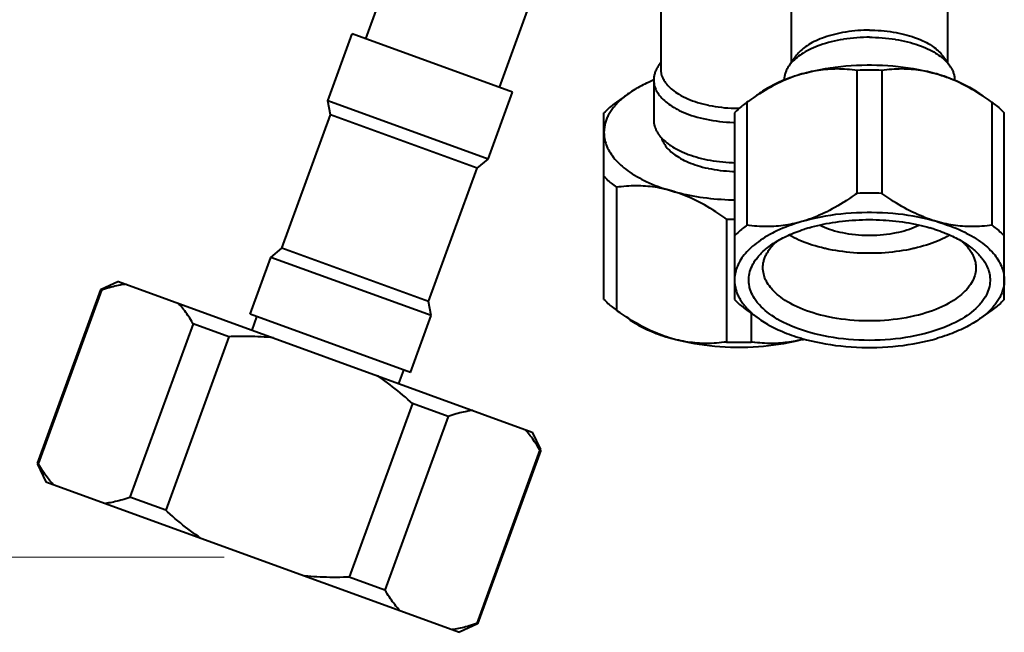
# Model space of a CAD drawing. Units: millimetres. Extents: x 6 to 410, y 10 to 287.
# Drawn here: x 285 to 313, y 59 to 76 of the extents above; entities that cross this region are included whole.
import ezdxf

# ---------------------------------------------------------------- set-up
doc = ezdxf.new("R2010")
doc.units = ezdxf.units.MM
doc.header["$MEASUREMENT"] = 0
doc.layers.add('Livello 1', color=7, linetype='Continuous')

msp = doc.modelspace()

# ---------------------------------------------------------------- linework, layer by layer
at = {"layer": 'Livello 1', "color": 7, "lineweight": 40}
for points in [[(297.862, 84.43), (294.542, 75.31)], [(301.62, 83.062), (298.301, 73.942)], [(302.857, 77.383), (302.857, 74.454)], [(306.533, 77.571), (306.533, 74.642)], [(310.933, 77.571), (310.933, 74.642)], [(293.482, 73.567), (294.166, 75.447)], [(298.677, 73.805), (294.166, 75.447)], [(308.734, 75.554), (308.666, 75.553), (308.578, 75.551), (308.491, 75.547), (308.405, 75.541), (308.319, 75.534), (308.234, 75.525), (308.15, 75.514), (308.067, 75.502), (308.061, 75.501), (307.98, 75.487), (307.901, 75.472), (307.824, 75.455), (307.748, 75.437), (307.674, 75.418), (307.602, 75.397), (307.532, 75.375), (307.463, 75.352), (307.411, 75.333), (307.348, 75.308), (307.289, 75.283), (307.232, 75.258), (307.177, 75.231), (307.124, 75.204), (307.074, 75.176), (307.025, 75.147), (306.979, 75.117), (306.947, 75.096), (306.905, 75.066), (306.867, 75.036), (306.83, 75.005), (306.796, 74.975), (306.765, 74.945), (306.735, 74.914), (306.708, 74.883), (306.683, 74.852), (306.659, 74.82)], [(308.734, 75.554), (308.801, 75.553), (308.889, 75.551), (308.976, 75.547), (309.062, 75.541), (309.148, 75.534), (309.233, 75.525), (309.317, 75.514), (309.4, 75.502), (309.406, 75.501), (309.487, 75.487), (309.566, 75.472), (309.643, 75.455), (309.719, 75.437), (309.793, 75.418), (309.865, 75.397), (309.935, 75.375), (310.004, 75.352), (310.056, 75.333), (310.119, 75.308), (310.178, 75.283), (310.235, 75.258), (310.29, 75.231), (310.343, 75.204), (310.393, 75.176), (310.441, 75.147), (310.488, 75.117), (310.52, 75.096), (310.562, 75.066), (310.6, 75.036), (310.637, 75.005), (310.671, 74.975), (310.702, 74.945), (310.732, 74.914), (310.759, 74.883), (310.784, 74.852), (310.808, 74.82)], [(308.734, 75.354), (308.66, 75.353), (308.564, 75.351), (308.469, 75.346), (308.375, 75.34), (308.281, 75.332), (308.189, 75.322), (308.097, 75.311), (308.007, 75.297), (308, 75.296), (307.912, 75.281), (307.825, 75.264), (307.741, 75.246), (307.659, 75.227), (307.578, 75.205), (307.5, 75.183), (307.423, 75.159), (307.348, 75.133), (307.291, 75.113), (307.223, 75.086), (307.157, 75.059), (307.095, 75.031), (307.035, 75.002), (306.978, 74.972), (306.923, 74.942), (306.87, 74.91), (306.819, 74.877), (306.784, 74.854), (306.739, 74.821), (306.697, 74.788), (306.657, 74.755), (306.62, 74.722), (306.586, 74.689), (306.553, 74.656), (306.524, 74.622), (306.496, 74.588), (306.471, 74.554)], [(308.734, 75.354), (308.807, 75.353), (308.903, 75.351), (308.998, 75.346), (309.092, 75.34), (309.186, 75.332), (309.278, 75.322), (309.37, 75.311), (309.46, 75.297), (309.467, 75.296), (309.555, 75.281), (309.642, 75.264), (309.726, 75.246), (309.808, 75.227), (309.889, 75.205), (309.967, 75.183), (310.044, 75.159), (310.119, 75.133), (310.176, 75.113), (310.244, 75.086), (310.31, 75.059), (310.372, 75.031), (310.432, 75.002), (310.489, 74.972), (310.544, 74.942), (310.597, 74.91), (310.648, 74.877), (310.683, 74.854), (310.728, 74.821), (310.77, 74.788), (310.81, 74.755), (310.847, 74.722), (310.881, 74.689), (310.914, 74.656), (310.943, 74.622), (310.971, 74.588), (310.996, 74.554)], [(302.857, 74.642), (302.794, 74.554)], [(306.659, 74.82), (306.471, 74.554)], [(310.808, 74.82), (310.996, 74.554)], [(302.76, 74.502), (302.75, 74.484), (302.737, 74.462), (302.725, 74.439), (302.715, 74.417), (302.711, 74.407), (302.701, 74.384), (302.693, 74.361), (302.685, 74.337), (302.678, 74.314), (302.673, 74.291), (302.668, 74.267), (302.664, 74.244), (302.661, 74.221), (302.658, 74.198), (302.657, 74.176), (302.657, 74.154)], [(302.857, 74.454), (302.858, 74.422), (302.86, 74.389), (302.865, 74.356), (302.872, 74.323), (302.881, 74.29), (302.892, 74.256), (302.899, 74.239), (302.913, 74.207), (302.929, 74.174), (302.947, 74.142), (302.967, 74.109), (302.99, 74.076), (303.015, 74.043), (303.024, 74.033), (303.053, 74), (303.083, 73.967), (303.117, 73.935), (303.152, 73.903), (303.191, 73.871), (303.227, 73.842), (303.271, 73.811), (303.318, 73.78), (303.367, 73.749), (303.419, 73.719), (303.474, 73.69), (303.501, 73.676), (303.561, 73.647), (303.623, 73.619), (303.688, 73.592), (303.754, 73.567), (303.823, 73.542), (303.894, 73.519), (303.968, 73.497), (304.044, 73.477), (304.123, 73.457), (304.205, 73.439), (304.215, 73.437), (304.3, 73.421), (304.387, 73.406), (304.475, 73.393), (304.563, 73.382), (304.653, 73.372), (304.743, 73.365), (304.835, 73.359), (304.927, 73.355), (305.02, 73.354), (305.057, 73.354)], [(306.437, 74.502), (306.427, 74.484), (306.414, 74.462), (306.402, 74.439), (306.392, 74.417), (306.388, 74.407), (306.378, 74.384), (306.37, 74.361), (306.362, 74.337), (306.355, 74.314), (306.349, 74.291), (306.345, 74.267), (306.341, 74.244), (306.337, 74.221), (306.335, 74.198), (306.334, 74.176), (306.333, 74.154)], [(306.833, 74.321), (306.963, 74.356), (307.094, 74.389), (307.227, 74.42), (307.362, 74.448), (307.5, 74.473), (307.64, 74.496), (307.781, 74.515), (307.925, 74.532), (308.071, 74.547), (308.219, 74.558), (308.369, 74.567), (308.521, 74.572), (308.675, 74.575), (308.734, 74.575), (308.792, 74.575), (308.946, 74.572), (309.098, 74.567), (309.248, 74.558), (309.396, 74.547), (309.542, 74.532), (309.686, 74.515), (309.827, 74.496), (309.967, 74.473), (310.105, 74.448), (310.24, 74.42), (310.373, 74.389), (310.504, 74.356), (310.633, 74.321)], [(308.383, 74.421), (308.319, 74.43), (308.246, 74.438), (308.174, 74.445), (308.103, 74.451), (308.033, 74.455), (307.963, 74.458), (307.894, 74.46), (307.826, 74.461), (307.758, 74.46), (307.691, 74.458), (307.626, 74.455), (307.56, 74.451), (307.494, 74.445), (307.428, 74.439), (307.362, 74.431), (307.296, 74.421), (307.23, 74.411), (307.164, 74.399), (307.099, 74.386), (307.033, 74.372), (306.968, 74.357), (306.962, 74.355), (306.898, 74.338), (306.833, 74.321)], [(308.383, 74.421), (308.383, 70.957)], [(310.633, 74.321), (310.569, 74.338), (310.505, 74.355), (310.499, 74.357), (310.434, 74.372), (310.368, 74.386), (310.303, 74.399), (310.237, 74.411), (310.171, 74.421), (310.105, 74.431), (310.039, 74.439), (309.973, 74.445), (309.907, 74.451), (309.841, 74.455), (309.775, 74.458), (309.709, 74.46), (309.641, 74.461), (309.573, 74.46), (309.504, 74.458), (309.434, 74.455), (309.364, 74.451), (309.293, 74.445), (309.221, 74.438), (309.148, 74.43), (309.084, 74.421)], [(309.084, 74.421), (309.084, 70.957)], [(311.03, 74.502), (311.04, 74.484), (311.053, 74.462), (311.065, 74.439), (311.075, 74.417), (311.079, 74.407), (311.089, 74.384), (311.097, 74.361), (311.105, 74.337), (311.112, 74.314), (311.117, 74.291), (311.122, 74.267), (311.126, 74.244), (311.13, 74.221), (311.132, 74.198), (311.133, 74.176), (311.133, 74.154)], [(302.646, 74.144), (302.619, 74.133), (302.563, 74.109), (302.508, 74.084), (302.454, 74.06), (302.41, 74.038), (302.359, 74.013), (302.309, 73.988), (302.26, 73.962), (302.213, 73.935), (302.167, 73.909), (302.122, 73.882), (302.078, 73.855), (302.036, 73.828), (301.994, 73.8), (301.954, 73.772)], [(302.657, 74.154), (302.657, 73.022)], [(302.657, 74.154), (302.658, 74.119), (302.661, 74.084), (302.666, 74.049), (302.673, 74.014), (302.682, 73.978), (302.694, 73.943), (302.7, 73.927), (302.714, 73.892), (302.731, 73.858), (302.749, 73.823), (302.771, 73.788), (302.794, 73.753), (302.82, 73.718), (302.828, 73.709), (302.857, 73.673), (302.889, 73.639), (302.923, 73.604), (302.96, 73.57), (303, 73.535), (303.036, 73.506), (303.081, 73.472), (303.129, 73.439), (303.179, 73.406), (303.233, 73.373), (303.29, 73.341), (303.316, 73.327), (303.379, 73.296), (303.443, 73.265), (303.509, 73.236), (303.578, 73.208), (303.65, 73.181), (303.723, 73.155), (303.8, 73.131), (303.879, 73.108), (303.962, 73.086), (304.048, 73.065), (304.053, 73.063), (304.143, 73.044), (304.233, 73.026), (304.325, 73.011), (304.418, 72.997), (304.513, 72.985), (304.608, 72.975), (304.705, 72.967), (304.802, 72.96), (304.901, 72.956), (304.933, 72.955)], [(306.833, 74.321), (306.766, 74.3), (306.698, 74.279), (306.629, 74.255), (306.56, 74.23), (306.491, 74.204), (306.444, 74.185), (306.374, 74.156), (306.303, 74.125), (306.232, 74.092), (306.16, 74.058), (306.087, 74.022), (306.014, 73.984), (305.94, 73.944), (305.865, 73.902), (305.789, 73.857), (305.712, 73.811), (305.634, 73.763), (305.555, 73.712), (305.474, 73.658), (305.392, 73.602), (305.317, 73.55)], [(306.833, 74.321), (306.77, 74.302), (306.699, 74.28), (306.628, 74.257), (306.559, 74.233), (306.491, 74.209), (306.446, 74.192), (306.381, 74.167), (306.317, 74.142), (306.255, 74.116), (306.195, 74.089), (306.137, 74.063), (306.08, 74.036), (306.025, 74.008), (305.971, 73.98), (305.918, 73.952), (305.867, 73.923), (305.817, 73.893), (305.769, 73.864), (305.722, 73.834), (305.676, 73.803), (305.631, 73.772)], [(310.633, 74.321), (310.697, 74.302), (310.768, 74.28), (310.839, 74.257), (310.908, 74.233), (310.976, 74.209), (311.021, 74.192), (311.086, 74.167), (311.15, 74.142), (311.212, 74.116), (311.272, 74.089), (311.33, 74.063), (311.387, 74.036), (311.442, 74.008), (311.496, 73.98), (311.549, 73.952), (311.6, 73.923), (311.65, 73.893), (311.698, 73.864), (311.745, 73.834), (311.791, 73.803), (311.836, 73.772)], [(312.15, 73.55), (312.105, 73.582), (312.022, 73.639), (311.942, 73.693), (311.862, 73.744), (311.784, 73.793), (311.781, 73.795), (311.704, 73.842), (311.628, 73.887), (311.552, 73.929), (311.478, 73.97), (311.404, 74.009), (311.331, 74.046), (311.258, 74.081), (311.186, 74.115), (311.115, 74.146), (311.045, 74.176), (310.975, 74.204), (310.905, 74.231), (310.837, 74.256), (310.768, 74.279), (310.701, 74.3), (310.633, 74.321)], [(297.993, 71.925), (298.677, 73.805)], [(297.993, 71.925), (293.482, 73.567)], [(293.552, 73.173), (293.482, 73.567)], [(301.607, 73.527), (301.584, 73.51), (301.547, 73.482), (301.51, 73.454), (301.485, 73.434), (301.449, 73.404), (301.414, 73.374), (301.38, 73.344), (301.348, 73.314), (301.316, 73.284), (301.286, 73.254), (301.257, 73.223)], [(301.954, 73.772), (301.607, 73.527)], [(301.954, 73.772), (301.932, 73.757), (301.898, 73.731), (301.864, 73.705), (301.847, 73.692), (301.814, 73.665), (301.781, 73.638), (301.748, 73.61), (301.717, 73.581), (301.686, 73.553), (301.657, 73.524), (301.629, 73.495)], [(305.284, 73.527), (305.261, 73.51), (305.224, 73.482), (305.187, 73.454), (305.162, 73.434), (305.126, 73.404), (305.091, 73.374), (305.057, 73.344), (305.025, 73.314), (304.993, 73.284), (304.963, 73.254), (304.933, 73.223)], [(305.317, 73.55), (305.284, 73.527)], [(305.284, 73.527), (305.284, 70.063)], [(312.183, 73.527), (312.15, 73.55)], [(312.183, 73.527), (312.183, 70.063)], [(312.183, 73.527), (312.206, 73.51), (312.243, 73.482), (312.28, 73.454), (312.305, 73.434), (312.341, 73.404), (312.376, 73.374), (312.41, 73.344), (312.442, 73.314), (312.474, 73.284), (312.504, 73.254), (312.533, 73.223)], [(301.257, 67.97), (301.257, 73.223)], [(301.629, 73.495), (301.608, 73.473), (301.582, 73.444), (301.557, 73.415), (301.543, 73.399), (301.52, 73.37), (301.497, 73.341), (301.476, 73.312), (301.456, 73.283), (301.437, 73.254), (301.419, 73.225), (301.402, 73.196), (301.386, 73.167)], [(304.933, 73.223), (304.933, 67.97)], [(312.533, 67.97), (312.533, 73.223)], [(292.183, 69.414), (293.552, 73.173)], [(297.686, 71.668), (293.552, 73.173)], [(301.386, 73.167), (301.383, 73.16), (301.368, 73.132), (301.354, 73.103), (301.341, 73.074), (301.33, 73.046), (301.321, 73.023), (301.311, 72.994), (301.301, 72.965), (301.293, 72.935), (301.285, 72.906), (301.278, 72.877), (301.273, 72.847), (301.268, 72.818), (301.264, 72.789), (301.261, 72.76), (301.258, 72.732), (301.257, 72.703), (301.257, 72.675)], [(302.657, 73.022), (302.657, 73.012), (302.657, 72.991), (302.659, 72.97), (302.661, 72.948), (302.664, 72.927), (302.668, 72.906), (302.672, 72.886), (302.677, 72.865), (302.68, 72.854), (302.686, 72.833), (302.693, 72.813)], [(301.257, 72.675), (301.258, 72.633), (301.261, 72.591), (301.266, 72.548), (301.273, 72.504), (301.282, 72.46), (301.293, 72.415), (301.307, 72.371), (301.322, 72.326), (301.34, 72.281), (301.36, 72.236), (301.381, 72.192), (301.386, 72.183), (301.41, 72.14), (301.436, 72.097), (301.465, 72.054), (301.495, 72.011), (301.528, 71.968), (301.564, 71.925), (301.602, 71.883), (301.643, 71.84), (301.687, 71.797), (301.734, 71.753), (301.766, 71.725), (301.818, 71.681), (301.873, 71.638), (301.929, 71.596), (301.989, 71.554), (302.051, 71.513), (302.115, 71.472), (302.183, 71.432), (302.253, 71.392), (302.327, 71.353), (302.37, 71.332), (302.449, 71.293), (302.53, 71.256), (302.614, 71.219), (302.701, 71.184), (302.79, 71.15), (302.881, 71.117), (302.976, 71.085), (303.073, 71.055), (303.157, 71.03)], [(302.693, 72.813), (302.696, 72.804), (302.704, 72.783), (302.713, 72.762), (302.719, 72.749), (302.729, 72.729), (302.74, 72.708), (302.751, 72.688), (302.763, 72.668), (302.775, 72.649), (302.788, 72.63), (302.801, 72.611)], [(302.801, 72.611), (302.827, 72.578), (302.854, 72.545), (302.884, 72.512), (302.915, 72.479), (302.949, 72.447), (302.986, 72.415), (303.025, 72.383), (303.066, 72.351), (303.111, 72.319), (303.134, 72.303), (303.183, 72.272), (303.234, 72.241), (303.286, 72.211), (303.342, 72.182), (303.399, 72.153), (303.459, 72.126), (303.522, 72.099), (303.587, 72.073), (303.63, 72.057), (303.701, 72.031), (303.774, 72.007), (303.849, 71.984), (303.926, 71.963), (304.005, 71.943), (304.085, 71.924), (304.168, 71.907), (304.247, 71.892), (304.334, 71.877), (304.422, 71.864), (304.511, 71.853), (304.6, 71.843), (304.691, 71.835), (304.783, 71.829), (304.876, 71.825), (304.933, 71.823)], [(302.879, 72.52), (302.888, 72.489), (302.9, 72.458), (302.914, 72.427), (302.929, 72.395), (302.947, 72.364), (302.967, 72.332), (302.989, 72.3), (303.013, 72.268), (303.039, 72.236), (303.068, 72.205), (303.099, 72.173), (303.11, 72.162), (303.144, 72.132), (303.179, 72.101), (303.217, 72.071), (303.257, 72.042), (303.301, 72.012), (303.314, 72.004), (303.362, 71.974), (303.412, 71.945), (303.464, 71.916), (303.519, 71.888), (303.569, 71.865), (303.629, 71.838), (303.691, 71.812), (303.755, 71.788), (303.821, 71.764), (303.89, 71.742), (303.96, 71.721), (304.033, 71.701), (304.108, 71.682), (304.187, 71.665), (304.201, 71.662), (304.282, 71.646), (304.365, 71.631), (304.448, 71.618), (304.533, 71.607), (304.619, 71.597), (304.705, 71.589), (304.793, 71.583), (304.881, 71.579), (304.933, 71.577)], [(297.686, 71.668), (297.993, 71.925)], [(296.318, 67.91), (297.686, 71.668)], [(301.257, 71.434), (301.286, 71.404), (301.316, 71.374), (301.335, 71.356), (301.367, 71.325), (301.4, 71.295), (301.435, 71.265), (301.46, 71.244), (301.496, 71.215), (301.533, 71.186), (301.57, 71.158), (301.607, 71.13)], [(303.157, 71.03), (303.092, 71.048), (303.028, 71.064), (303.022, 71.066), (302.957, 71.081), (302.891, 71.095), (302.826, 71.108), (302.76, 71.12), (302.694, 71.131), (302.628, 71.14), (302.562, 71.148), (302.496, 71.155), (302.43, 71.16), (302.365, 71.164), (302.299, 71.167), (302.232, 71.169), (302.164, 71.17), (302.096, 71.169), (302.027, 71.167), (301.957, 71.164), (301.887, 71.16), (301.816, 71.154), (301.744, 71.147), (301.671, 71.139), (301.607, 71.13)], [(301.607, 71.13), (301.607, 67.666)], [(304.706, 70.236), (304.659, 70.269), (304.575, 70.327), (304.493, 70.383), (304.412, 70.436), (304.333, 70.486), (304.319, 70.495), (304.241, 70.543), (304.163, 70.588), (304.087, 70.632), (304.011, 70.674), (303.936, 70.713), (303.862, 70.751), (303.789, 70.787), (303.716, 70.821), (303.644, 70.853), (303.573, 70.883), (303.502, 70.912), (303.432, 70.939), (303.362, 70.964), (303.293, 70.987), (303.225, 71.009), (303.157, 71.03)], [(303.157, 71.03), (303.242, 71.006), (303.33, 70.983), (303.419, 70.961), (303.51, 70.94), (303.574, 70.926), (303.668, 70.907), (303.763, 70.888), (303.86, 70.872), (303.957, 70.856), (304.055, 70.842), (304.154, 70.829), (304.254, 70.818), (304.355, 70.808), (304.456, 70.799), (304.558, 70.791), (304.661, 70.785), (304.765, 70.781), (304.87, 70.777), (304.933, 70.776)], [(308.383, 70.957), (308.336, 70.924), (308.252, 70.866), (308.17, 70.81), (308.089, 70.757), (308.01, 70.707), (307.996, 70.698), (307.917, 70.651), (307.84, 70.605), (307.764, 70.561), (307.688, 70.52), (307.613, 70.48), (307.539, 70.442), (307.466, 70.407), (307.393, 70.373), (307.321, 70.341), (307.249, 70.31), (307.179, 70.282), (307.109, 70.255), (307.039, 70.229), (306.97, 70.206), (306.901, 70.184), (306.833, 70.164)], [(310.633, 70.164), (310.565, 70.184), (310.496, 70.206), (310.427, 70.23), (310.357, 70.255), (310.287, 70.282), (310.235, 70.303), (310.164, 70.333), (310.092, 70.364), (310.02, 70.397), (309.947, 70.432), (309.874, 70.469), (309.8, 70.508), (309.724, 70.549), (309.648, 70.592), (309.571, 70.637), (309.493, 70.685), (309.414, 70.734), (309.333, 70.786), (309.251, 70.841), (309.168, 70.898), (309.084, 70.957)], [(304.706, 70.236), (304.706, 66.772)], [(310.633, 70.164), (310.504, 70.199), (310.373, 70.232), (310.24, 70.263), (310.105, 70.291), (309.967, 70.316), (309.827, 70.339), (309.686, 70.359), (309.542, 70.376), (309.396, 70.39), (309.248, 70.401), (309.098, 70.41), (308.946, 70.415), (308.792, 70.418), (308.734, 70.418), (308.675, 70.418), (308.521, 70.415), (308.369, 70.41), (308.219, 70.401), (308.071, 70.39), (307.925, 70.376), (307.781, 70.359), (307.64, 70.339), (307.5, 70.316), (307.362, 70.291), (307.227, 70.263), (307.094, 70.232), (306.963, 70.199), (306.833, 70.164)], [(307.033, 69.99), (307.113, 70.013), (307.194, 70.034), (307.277, 70.054), (307.361, 70.074), (307.432, 70.089), (307.52, 70.106), (307.609, 70.123), (307.698, 70.138), (307.788, 70.151), (307.879, 70.164), (307.971, 70.175), (308.064, 70.185), (308.158, 70.194), (308.252, 70.201), (308.347, 70.207), (308.442, 70.212), (308.538, 70.215), (308.635, 70.218), (308.732, 70.218), (308.734, 70.218)], [(308.734, 70.218), (308.83, 70.218), (308.926, 70.215), (309.022, 70.212), (309.118, 70.207), (309.177, 70.204), (309.199, 70.202), (309.294, 70.195), (309.388, 70.186), (309.482, 70.177), (309.574, 70.166), (309.665, 70.153), (309.755, 70.14), (309.844, 70.125), (309.931, 70.109), (310.018, 70.092), (310.103, 70.074), (310.188, 70.055), (310.271, 70.035), (310.353, 70.013), (310.433, 69.99)], [(306.833, 70.164), (306.75, 70.139), (306.652, 70.108), (306.558, 70.076), (306.467, 70.043), (306.378, 70.009), (306.291, 69.974), (306.207, 69.938), (306.126, 69.9), (306.046, 69.862), (306.004, 69.84), (305.93, 69.801), (305.86, 69.761), (305.792, 69.721), (305.728, 69.681), (305.666, 69.64), (305.606, 69.598), (305.549, 69.555), (305.495, 69.512), (305.443, 69.468), (305.411, 69.44), (305.364, 69.397), (305.32, 69.354), (305.279, 69.311), (305.241, 69.268), (305.205, 69.225), (305.172, 69.182), (305.142, 69.139), (305.113, 69.096), (305.087, 69.053), (305.063, 69.01), (305.058, 69.001), (305.037, 68.957), (305.017, 68.912), (304.999, 68.868), (304.984, 68.823), (304.97, 68.778), (304.959, 68.734), (304.95, 68.689), (304.943, 68.646), (304.938, 68.603), (304.934, 68.56), (304.933, 68.518)], [(305.284, 70.063), (305.261, 70.046), (305.224, 70.018), (305.187, 69.99), (305.162, 69.97), (305.126, 69.94), (305.091, 69.91), (305.057, 69.88), (305.025, 69.85), (304.993, 69.82), (304.963, 69.789), (304.933, 69.759)], [(306.833, 70.164), (306.769, 70.146), (306.705, 70.129), (306.699, 70.128), (306.634, 70.112), (306.568, 70.098), (306.503, 70.085), (306.437, 70.073), (306.371, 70.063), (306.305, 70.054), (306.239, 70.046), (306.173, 70.039), (306.107, 70.033), (306.041, 70.029), (305.976, 70.026), (305.909, 70.024), (305.841, 70.024), (305.773, 70.024), (305.704, 70.026), (305.634, 70.029), (305.564, 70.034), (305.493, 70.039), (305.421, 70.046), (305.348, 70.055), (305.284, 70.063)], [(305.957, 69.5), (305.995, 69.526), (306.034, 69.552), (306.075, 69.578), (306.116, 69.603), (306.159, 69.629), (306.161, 69.63), (306.206, 69.655), (306.251, 69.68), (306.298, 69.705), (306.346, 69.729), (306.395, 69.752), (306.445, 69.776), (306.496, 69.799), (306.549, 69.821), (306.603, 69.843), (306.658, 69.865), (306.714, 69.886), (306.772, 69.907), (306.831, 69.927), (306.892, 69.947), (306.908, 69.953)], [(310.125, 70.052), (310.062, 70.022), (309.997, 69.995), (309.93, 69.968), (309.86, 69.943), (309.788, 69.92), (309.712, 69.898), (309.634, 69.877), (309.553, 69.858), (309.484, 69.843), (309.397, 69.826), (309.309, 69.812), (309.219, 69.8), (309.129, 69.789), (309.037, 69.781), (308.944, 69.775), (308.851, 69.772), (308.756, 69.77), (308.734, 69.77), (308.711, 69.77), (308.616, 69.772), (308.523, 69.775), (308.43, 69.781), (308.338, 69.789), (308.248, 69.8), (308.158, 69.812), (308.07, 69.826), (307.983, 69.843), (307.914, 69.858), (307.833, 69.877), (307.754, 69.898), (307.679, 69.92), (307.607, 69.943), (307.537, 69.968), (307.47, 69.995), (307.405, 70.022), (307.342, 70.052)], [(310.558, 69.953), (310.595, 69.941), (310.655, 69.921), (310.713, 69.9), (310.771, 69.879), (310.828, 69.857), (310.866, 69.842), (310.921, 69.82), (310.973, 69.797), (311.025, 69.774), (311.075, 69.751), (311.124, 69.727), (311.171, 69.703), (311.218, 69.679), (311.263, 69.655), (311.307, 69.63), (311.349, 69.604), (311.391, 69.579), (311.432, 69.553), (311.471, 69.526), (311.51, 69.5)], [(312.183, 70.063), (312.119, 70.055), (312.046, 70.046), (311.974, 70.039), (311.903, 70.034), (311.833, 70.029), (311.763, 70.026), (311.694, 70.024), (311.626, 70.024), (311.558, 70.024), (311.491, 70.026), (311.425, 70.029), (311.36, 70.033), (311.294, 70.039), (311.228, 70.046), (311.162, 70.054), (311.096, 70.063), (311.03, 70.073), (310.964, 70.085), (310.899, 70.098), (310.833, 70.112), (310.768, 70.128), (310.762, 70.129), (310.698, 70.146), (310.633, 70.164)], [(310.633, 70.164), (310.717, 70.139), (310.814, 70.108), (310.909, 70.076), (311, 70.043), (311.089, 70.009), (311.176, 69.974), (311.26, 69.938), (311.341, 69.9), (311.421, 69.862), (311.463, 69.84), (311.537, 69.801), (311.607, 69.761), (311.675, 69.721), (311.739, 69.681), (311.801, 69.64), (311.861, 69.598), (311.918, 69.555), (311.972, 69.512), (312.024, 69.468), (312.056, 69.44), (312.103, 69.397), (312.147, 69.354), (312.188, 69.311), (312.226, 69.268), (312.262, 69.225), (312.295, 69.182), (312.325, 69.139), (312.354, 69.096), (312.38, 69.053), (312.404, 69.01), (312.409, 69.001), (312.43, 68.957), (312.45, 68.912), (312.468, 68.868), (312.483, 68.823), (312.497, 68.778), (312.508, 68.734), (312.517, 68.689), (312.524, 68.646), (312.529, 68.603), (312.532, 68.56), (312.533, 68.518)], [(312.183, 70.063), (312.206, 70.046), (312.243, 70.018), (312.28, 69.99), (312.305, 69.97), (312.341, 69.94), (312.376, 69.91), (312.41, 69.88), (312.442, 69.85), (312.474, 69.82), (312.504, 69.789), (312.533, 69.759)], [(308.734, 69.27), (308.706, 69.27), (308.6, 69.271), (308.496, 69.274), (308.392, 69.279), (308.289, 69.286), (308.186, 69.295), (308.085, 69.305), (307.985, 69.317), (307.886, 69.331), (307.788, 69.346), (307.69, 69.363), (307.594, 69.382), (307.499, 69.403), (307.473, 69.409), (307.382, 69.431), (307.293, 69.454), (307.208, 69.478), (307.125, 69.503), (307.045, 69.529), (306.967, 69.557), (306.891, 69.585), (306.818, 69.615), (306.747, 69.645), (306.678, 69.677), (306.611, 69.71), (306.546, 69.743), (306.483, 69.778)], [(310.984, 69.778), (310.921, 69.743), (310.856, 69.71), (310.789, 69.677), (310.72, 69.645), (310.649, 69.615), (310.576, 69.585), (310.5, 69.557), (310.422, 69.529), (310.342, 69.503), (310.259, 69.478), (310.173, 69.454), (310.085, 69.431), (309.994, 69.409), (309.968, 69.403), (309.873, 69.382), (309.777, 69.363), (309.679, 69.346), (309.581, 69.331), (309.482, 69.317), (309.382, 69.305), (309.28, 69.295), (309.178, 69.286), (309.075, 69.279), (308.971, 69.274), (308.867, 69.271), (308.761, 69.27), (308.734, 69.27)], [(291.877, 69.157), (292.183, 69.414)], [(296.318, 67.91), (292.183, 69.414)], [(305.501, 69.045), (305.519, 69.073), (305.539, 69.1), (305.559, 69.128), (305.581, 69.155), (305.589, 69.165), (305.612, 69.193), (305.637, 69.22), (305.662, 69.247), (305.689, 69.275), (305.716, 69.302), (305.745, 69.329), (305.775, 69.356), (305.806, 69.383), (305.838, 69.409), (305.872, 69.436), (305.906, 69.463), (305.943, 69.489), (305.957, 69.5)], [(305.733, 68.865), (305.734, 68.89), (305.735, 68.915), (305.737, 68.94), (305.741, 68.966), (305.745, 68.992), (305.749, 69.018), (305.755, 69.044), (305.762, 69.07), (305.77, 69.096), (305.778, 69.122), (305.788, 69.148), (305.797, 69.171), (305.808, 69.196), (305.82, 69.222), (305.833, 69.247), (305.847, 69.273), (305.862, 69.298), (305.878, 69.324), (305.895, 69.35), (305.913, 69.375), (305.932, 69.401), (305.952, 69.427), (305.974, 69.453), (305.984, 69.464)], [(305.984, 69.464), (305.989, 69.47), (306.001, 69.484), (306.014, 69.498), (306.021, 69.506), (306.034, 69.519), (306.048, 69.533), (306.061, 69.546), (306.074, 69.559), (306.088, 69.572), (306.102, 69.585), (306.116, 69.597)], [(311.351, 69.597), (311.359, 69.59), (311.373, 69.577), (311.387, 69.565), (311.393, 69.559), (311.406, 69.546), (311.419, 69.533), (311.433, 69.519), (311.446, 69.506), (311.458, 69.492), (311.471, 69.478), (311.483, 69.464)], [(311.483, 69.464), (311.493, 69.453), (311.515, 69.427), (311.535, 69.401), (311.554, 69.375), (311.572, 69.35), (311.589, 69.324), (311.605, 69.298), (311.62, 69.273), (311.634, 69.247), (311.647, 69.222), (311.659, 69.196), (311.67, 69.171), (311.679, 69.148), (311.689, 69.122), (311.697, 69.096), (311.705, 69.07), (311.712, 69.044), (311.718, 69.018), (311.722, 68.992), (311.726, 68.966), (311.73, 68.94), (311.732, 68.915), (311.733, 68.89), (311.733, 68.865)], [(311.51, 69.5), (311.51, 69.499), (311.547, 69.473), (311.582, 69.446), (311.616, 69.42), (311.649, 69.393), (311.672, 69.373), (311.703, 69.346), (311.733, 69.319), (311.761, 69.292), (311.788, 69.265), (311.814, 69.237), (311.839, 69.21), (311.863, 69.183), (311.886, 69.155), (311.907, 69.128), (311.928, 69.1), (311.947, 69.073), (311.966, 69.045)], [(291.293, 67.553), (291.877, 69.157)], [(296.388, 67.516), (291.877, 69.157)], [(308.734, 66.818), (308.732, 66.818), (308.582, 66.82), (308.434, 66.825), (308.287, 66.833), (308.142, 66.844), (308, 66.858), (307.859, 66.875), (307.721, 66.895), (307.584, 66.918), (307.45, 66.944), (307.319, 66.972), (307.189, 67.004), (307.085, 67.031), (306.965, 67.066), (306.849, 67.103), (306.737, 67.142), (306.629, 67.183), (306.524, 67.226), (306.499, 67.237), (306.402, 67.281), (306.309, 67.326), (306.221, 67.373), (306.137, 67.42), (306.058, 67.469), (305.982, 67.52), (305.924, 67.56), (305.858, 67.611), (305.797, 67.661), (305.739, 67.712), (305.686, 67.764), (305.637, 67.816), (305.591, 67.869), (305.575, 67.889), (305.535, 67.942), (305.499, 67.995), (305.467, 68.047), (305.438, 68.099), (305.414, 68.151), (305.393, 68.202), (305.375, 68.254), (305.36, 68.306), (305.354, 68.336), (305.344, 68.389), (305.338, 68.443), (305.334, 68.496), (305.335, 68.549), (305.338, 68.602), (305.344, 68.653), (305.354, 68.704), (305.367, 68.756), (305.383, 68.808), (305.403, 68.86), (305.427, 68.913), (305.453, 68.966), (305.484, 69.018), (305.501, 69.045)], [(308.734, 67.365), (308.683, 67.365), (308.556, 67.367), (308.431, 67.372), (308.306, 67.38), (308.183, 67.39), (308.061, 67.403), (307.94, 67.418), (307.82, 67.436), (307.702, 67.456), (307.585, 67.479), (307.573, 67.481), (307.461, 67.506), (307.353, 67.532), (307.249, 67.561), (307.148, 67.59), (307.051, 67.622), (306.958, 67.655), (306.867, 67.69), (306.779, 67.726), (306.694, 67.764), (306.612, 67.804), (306.575, 67.823), (306.5, 67.863), (306.429, 67.904), (306.362, 67.946), (306.299, 67.988), (306.239, 68.031), (306.189, 68.07), (306.137, 68.113), (306.088, 68.157), (306.043, 68.201), (306.001, 68.246), (305.962, 68.291), (305.95, 68.305), (305.916, 68.35), (305.885, 68.395), (305.857, 68.439), (305.832, 68.484), (305.81, 68.528), (305.791, 68.572), (305.782, 68.596), (305.767, 68.641), (305.755, 68.686), (305.746, 68.732), (305.739, 68.777), (305.735, 68.821), (305.733, 68.865)], [(311.966, 69.045), (311.983, 69.018), (312.014, 68.966), (312.04, 68.913), (312.064, 68.86), (312.084, 68.808), (312.1, 68.756), (312.113, 68.704), (312.123, 68.653), (312.129, 68.602), (312.132, 68.549), (312.133, 68.496), (312.129, 68.443), (312.123, 68.389), (312.113, 68.336), (312.107, 68.306), (312.092, 68.254), (312.074, 68.202), (312.053, 68.151), (312.029, 68.099), (312, 68.047), (311.968, 67.995), (311.932, 67.942), (311.892, 67.889), (311.875, 67.869), (311.83, 67.816), (311.781, 67.764), (311.728, 67.712), (311.67, 67.661), (311.609, 67.611), (311.543, 67.56), (311.485, 67.52), (311.409, 67.469), (311.33, 67.42), (311.246, 67.373), (311.158, 67.326), (311.065, 67.281), (310.968, 67.237), (310.943, 67.226), (310.838, 67.183), (310.73, 67.142), (310.618, 67.103), (310.502, 67.066), (310.382, 67.031), (310.278, 67.004), (310.148, 66.972), (310.017, 66.944), (309.883, 66.918), (309.746, 66.895), (309.608, 66.875), (309.467, 66.858), (309.325, 66.844), (309.18, 66.833), (309.033, 66.825), (308.885, 66.82), (308.735, 66.818), (308.734, 66.818)], [(311.733, 68.865), (311.732, 68.821), (311.728, 68.777), (311.721, 68.732), (311.712, 68.686), (311.7, 68.641), (311.685, 68.596), (311.676, 68.572), (311.657, 68.528), (311.635, 68.484), (311.61, 68.439), (311.582, 68.395), (311.551, 68.35), (311.517, 68.305), (311.505, 68.291), (311.466, 68.246), (311.424, 68.201), (311.379, 68.157), (311.33, 68.113), (311.278, 68.07), (311.228, 68.031), (311.168, 67.988), (311.105, 67.946), (311.038, 67.904), (310.967, 67.863), (310.892, 67.823), (310.855, 67.804), (310.773, 67.764), (310.688, 67.726), (310.6, 67.69), (310.509, 67.655), (310.416, 67.622), (310.319, 67.59), (310.218, 67.561), (310.114, 67.532), (310.006, 67.506), (309.894, 67.481), (309.882, 67.479), (309.765, 67.456), (309.647, 67.436), (309.527, 67.418), (309.406, 67.403), (309.284, 67.39), (309.161, 67.38), (309.036, 67.372), (308.911, 67.367), (308.784, 67.365), (308.734, 67.365)], [(304.933, 68.518), (304.934, 68.509), (304.934, 68.48), (304.936, 68.451), (304.938, 68.423), (304.942, 68.394), (304.946, 68.366), (304.951, 68.337), (304.957, 68.308), (304.964, 68.279), (304.972, 68.25), (304.981, 68.22), (304.991, 68.191), (305.001, 68.162), (305.013, 68.133), (305.025, 68.103), (305.039, 68.074), (305.053, 68.046), (305.063, 68.026)], [(312.533, 68.518), (312.533, 68.509), (312.533, 68.48), (312.531, 68.451), (312.529, 68.423), (312.525, 68.394), (312.521, 68.366), (312.516, 68.337), (312.51, 68.308), (312.503, 68.279), (312.495, 68.25), (312.486, 68.22), (312.476, 68.191), (312.466, 68.162), (312.454, 68.133), (312.442, 68.103), (312.428, 68.074), (312.414, 68.046), (312.404, 68.026)], [(287.073, 68.238), (285.294, 63.351)], [(287.586, 68.477), (287.073, 68.238)], [(287.1, 68.228), (287.073, 68.238)], [(287.795, 68.401), (287.75, 68.395), (287.705, 68.388), (287.658, 68.381), (287.624, 68.374), (287.576, 68.365), (287.527, 68.354), (287.478, 68.343), (287.427, 68.33), (287.376, 68.316), (287.323, 68.301), (287.27, 68.285), (287.215, 68.267), (287.159, 68.249), (287.102, 68.228), (287.1, 68.228)], [(287.586, 68.477), (299.238, 64.236)], [(287.1, 68.228), (285.322, 63.341)], [(301.257, 67.97), (301.286, 67.94), (301.316, 67.91), (301.335, 67.892), (301.367, 67.861), (301.4, 67.831), (301.435, 67.801), (301.46, 67.78), (301.496, 67.751), (301.533, 67.722), (301.57, 67.694), (301.607, 67.666)], [(304.933, 67.97), (304.963, 67.94), (304.993, 67.91), (305.012, 67.892), (305.044, 67.861), (305.077, 67.831), (305.112, 67.801), (305.137, 67.78), (305.173, 67.751), (305.21, 67.722), (305.247, 67.694), (305.284, 67.666)], [(305.063, 68.026), (305.079, 67.998), (305.096, 67.969), (305.112, 67.942), (305.131, 67.913), (305.151, 67.884), (305.172, 67.855), (305.194, 67.826), (305.218, 67.797), (305.242, 67.768), (305.268, 67.739), (305.294, 67.71), (305.306, 67.698)], [(312.404, 68.026), (312.388, 67.998), (312.371, 67.969), (312.355, 67.942), (312.336, 67.913), (312.316, 67.884), (312.295, 67.855), (312.273, 67.826), (312.249, 67.797), (312.225, 67.768), (312.199, 67.739), (312.173, 67.71), (312.162, 67.698)], [(312.533, 67.97), (312.504, 67.94), (312.474, 67.91), (312.455, 67.892), (312.423, 67.861), (312.39, 67.831), (312.355, 67.801), (312.33, 67.78), (312.294, 67.751), (312.257, 67.722), (312.22, 67.694), (312.183, 67.666)], [(289.684, 67.287), (289.679, 67.295), (289.648, 67.347), (289.618, 67.398), (289.587, 67.446), (289.569, 67.474), (289.538, 67.519), (289.508, 67.564), (289.477, 67.606), (289.447, 67.647), (289.416, 67.687), (289.386, 67.726), (289.355, 67.763), (289.324, 67.798), (289.294, 67.833), (289.263, 67.866)], [(296.388, 67.516), (296.318, 67.91)], [(305.306, 67.698), (305.334, 67.669), (305.363, 67.641), (305.378, 67.627), (305.409, 67.598), (305.429, 67.58), (305.461, 67.552), (305.494, 67.525), (305.528, 67.498), (305.562, 67.472), (305.596, 67.446), (305.631, 67.421)], [(312.162, 67.698), (312.133, 67.669), (312.104, 67.641), (312.089, 67.627), (312.058, 67.598), (312.038, 67.58), (312.006, 67.552), (311.973, 67.525), (311.939, 67.498), (311.905, 67.472), (311.871, 67.446), (311.836, 67.421)], [(295.804, 65.911), (291.293, 67.553)], [(291.344, 67.109), (291.481, 67.485)], [(295.804, 65.911), (296.388, 67.516)], [(301.64, 67.643), (301.607, 67.666)], [(303.157, 66.873), (303.089, 66.893), (303.021, 66.915), (302.952, 66.938), (302.883, 66.963), (302.814, 66.99), (302.767, 67.008), (302.697, 67.037), (302.626, 67.068), (302.555, 67.101), (302.483, 67.135), (302.411, 67.172), (302.337, 67.21), (302.263, 67.25), (302.188, 67.292), (302.112, 67.336), (302.035, 67.382), (301.957, 67.431), (301.878, 67.482), (301.797, 67.535), (301.715, 67.591), (301.64, 67.643)], [(301.954, 67.421), (301.998, 67.391), (302.043, 67.361), (302.09, 67.331), (302.138, 67.301), (302.188, 67.272), (302.208, 67.261), (302.261, 67.231), (302.315, 67.202), (302.37, 67.174), (302.427, 67.147), (302.484, 67.119), (302.543, 67.093), (302.604, 67.067), (302.666, 67.041), (302.729, 67.016), (302.794, 66.991), (302.86, 66.967), (302.928, 66.944), (302.998, 66.921), (303.07, 66.899), (303.143, 66.877), (303.157, 66.873)], [(305.284, 67.666), (305.631, 67.421)], [(305.407, 67.579), (305.407, 66.772)], [(305.631, 67.421), (305.675, 67.391), (305.72, 67.361), (305.767, 67.331), (305.815, 67.301), (305.865, 67.272), (305.885, 67.261), (305.938, 67.231), (305.992, 67.202), (306.047, 67.174), (306.103, 67.147), (306.161, 67.119), (306.22, 67.093), (306.281, 67.067), (306.343, 67.041), (306.406, 67.016), (306.471, 66.991), (306.537, 66.967), (306.605, 66.944), (306.675, 66.921), (306.747, 66.899), (306.82, 66.877), (306.833, 66.873)], [(311.836, 67.421), (311.792, 67.391), (311.747, 67.361), (311.7, 67.331), (311.652, 67.301), (311.602, 67.272), (311.582, 67.261), (311.529, 67.231), (311.475, 67.202), (311.42, 67.174), (311.364, 67.147), (311.306, 67.119), (311.247, 67.093), (311.186, 67.067), (311.124, 67.041), (311.061, 67.016), (310.996, 66.991), (310.93, 66.967), (310.862, 66.944), (310.792, 66.921), (310.72, 66.899), (310.647, 66.877), (310.633, 66.873)], [(312.183, 67.666), (311.836, 67.421)], [(289.684, 67.287), (287.905, 62.401)], [(290.691, 66.921), (289.684, 67.287)], [(290.691, 66.921), (288.913, 62.034)], [(291.944, 66.891), (291.859, 66.899), (291.773, 66.906), (291.687, 66.912), (291.599, 66.918), (291.51, 66.922), (291.42, 66.926), (291.329, 66.929), (291.237, 66.93), (291.143, 66.931), (291.049, 66.931), (290.953, 66.929), (290.856, 66.927), (290.758, 66.924), (290.691, 66.921)], [(306.845, 66.842), (306.715, 66.809), (306.583, 66.778), (306.449, 66.75), (306.313, 66.724), (306.175, 66.702), (306.035, 66.682), (305.894, 66.664), (305.75, 66.649), (305.605, 66.638), (305.458, 66.628), (305.309, 66.622), (305.159, 66.619), (305.007, 66.618), (304.992, 66.618), (304.969, 66.619), (304.818, 66.622), (304.668, 66.628), (304.52, 66.637), (304.375, 66.648), (304.231, 66.663), (304.089, 66.68), (303.95, 66.7), (303.812, 66.722), (303.677, 66.747), (303.544, 66.775), (303.413, 66.805), (303.284, 66.838), (303.157, 66.873)], [(304.706, 66.772), (304.642, 66.764), (304.569, 66.755), (304.497, 66.748), (304.426, 66.743), (304.356, 66.738), (304.286, 66.735), (304.217, 66.733), (304.149, 66.733), (304.081, 66.733), (304.015, 66.735), (303.949, 66.738), (303.883, 66.742), (303.817, 66.748), (303.751, 66.755), (303.685, 66.763), (303.619, 66.772), (303.553, 66.782), (303.487, 66.794), (303.422, 66.807), (303.356, 66.821), (303.292, 66.837), (303.285, 66.838), (303.221, 66.855), (303.157, 66.873)], [(306.833, 66.873), (306.963, 66.837), (307.094, 66.804), (307.227, 66.773), (307.362, 66.746), (307.5, 66.72), (307.64, 66.698), (307.781, 66.678), (307.925, 66.661), (308.071, 66.647), (308.219, 66.635), (308.369, 66.627), (308.521, 66.621), (308.675, 66.618), (308.734, 66.618), (308.792, 66.618), (308.946, 66.621), (309.098, 66.627), (309.248, 66.635), (309.396, 66.647), (309.542, 66.661), (309.686, 66.678), (309.827, 66.698), (309.967, 66.72), (310.105, 66.746), (310.24, 66.773), (310.373, 66.804), (310.504, 66.837), (310.633, 66.873)], [(306.839, 66.841), (306.777, 66.826), (306.715, 66.812), (306.652, 66.799), (306.59, 66.787), (306.526, 66.777), (306.463, 66.767), (306.4, 66.759), (306.362, 66.755), (306.299, 66.748), (306.235, 66.743), (306.171, 66.738), (306.107, 66.735), (306.043, 66.733), (305.979, 66.733), (305.914, 66.733), (305.848, 66.734), (305.781, 66.737), (305.714, 66.741), (305.645, 66.746), (305.577, 66.752), (305.507, 66.759), (305.437, 66.768), (305.407, 66.772)], [(295.859, 65.04), (295.809, 65.085), (295.736, 65.151), (295.663, 65.215), (295.591, 65.278), (295.518, 65.339), (295.447, 65.398), (295.375, 65.456), (295.303, 65.513), (295.232, 65.568), (295.161, 65.621), (295.091, 65.674), (295.02, 65.724), (294.95, 65.774), (294.879, 65.822)], [(295.479, 65.604), (295.616, 65.98)], [(295.859, 65.04), (294.08, 60.154)], [(296.866, 64.673), (295.859, 65.04)], [(296.866, 64.673), (295.087, 59.787)], [(297.56, 64.846), (297.516, 64.841), (297.47, 64.834), (297.424, 64.826), (297.39, 64.82), (297.342, 64.81), (297.293, 64.8), (297.243, 64.788), (297.193, 64.776), (297.141, 64.762), (297.089, 64.747), (297.035, 64.731), (296.981, 64.713), (296.925, 64.694), (296.867, 64.674), (296.866, 64.673)], [(299.449, 63.733), (299.445, 63.741), (299.414, 63.793), (299.383, 63.843), (299.352, 63.892), (299.334, 63.919), (299.304, 63.965), (299.273, 64.009), (299.243, 64.052), (299.212, 64.093), (299.182, 64.133), (299.151, 64.171), (299.121, 64.208), (299.09, 64.244), (299.059, 64.279), (299.028, 64.312)], [(299.238, 64.236), (299.468, 63.742)], [(299.449, 63.733), (297.671, 58.847)], [(299.477, 63.723), (297.698, 58.837)], [(299.477, 63.723), (299.449, 63.733)], [(285.294, 63.351), (285.322, 63.341)], [(285.303, 63.333), (285.533, 62.839)], [(285.743, 62.763), (285.712, 62.796), (285.682, 62.83), (285.651, 62.866), (285.629, 62.892), (285.598, 62.93), (285.568, 62.97), (285.537, 63.011), (285.507, 63.053), (285.476, 63.097), (285.445, 63.142), (285.415, 63.189), (285.384, 63.237), (285.354, 63.288), (285.323, 63.34), (285.322, 63.341)], [(285.534, 62.839), (297.185, 58.598)], [(287.905, 62.401), (287.897, 62.398), (287.84, 62.378), (287.784, 62.359), (287.729, 62.342), (287.698, 62.332), (287.645, 62.317), (287.593, 62.303), (287.542, 62.29), (287.492, 62.278), (287.443, 62.267), (287.395, 62.257), (287.348, 62.248), (287.301, 62.241), (287.256, 62.234), (287.211, 62.228)], [(288.913, 62.034), (287.905, 62.401)], [(289.892, 61.252), (289.821, 61.301), (289.751, 61.35), (289.681, 61.401), (289.61, 61.453), (289.539, 61.507), (289.468, 61.562), (289.396, 61.619), (289.325, 61.676), (289.253, 61.736), (289.18, 61.797), (289.108, 61.86), (289.035, 61.924), (288.962, 61.989), (288.913, 62.034)], [(294.08, 60.154), (294.013, 60.151), (293.915, 60.148), (293.818, 60.145), (293.722, 60.144), (293.628, 60.144), (293.534, 60.144), (293.442, 60.146), (293.351, 60.149), (293.261, 60.152), (293.172, 60.157), (293.085, 60.162), (292.998, 60.168), (292.912, 60.176), (292.827, 60.184)], [(295.087, 59.787), (294.08, 60.154)], [(295.508, 59.208), (295.478, 59.241), (295.447, 59.276), (295.416, 59.312), (295.395, 59.338), (295.364, 59.376), (295.333, 59.416), (295.303, 59.456), (295.272, 59.499), (295.242, 59.542), (295.211, 59.588), (295.181, 59.634), (295.15, 59.683), (295.119, 59.733), (295.088, 59.786), (295.087, 59.787)], [(297.671, 58.847), (297.662, 58.844), (297.605, 58.824), (297.549, 58.805), (297.494, 58.788), (297.463, 58.778), (297.41, 58.763), (297.358, 58.748), (297.308, 58.735), (297.258, 58.723), (297.209, 58.713), (297.161, 58.703), (297.114, 58.694), (297.067, 58.686), (297.021, 58.68), (296.976, 58.674)], [(297.698, 58.837), (297.186, 58.598)], [(297.671, 58.847), (297.698, 58.837)]]:
    msp.add_lwpolyline(points, dxfattribs=at)
at = {"layer": 'Livello 1', "color": 7, "lineweight": 9}
msp.add_lwpolyline([(290.559, 60.718), (262.907, 60.718)], dxfattribs=at)
at = {"layer": 'Livello 1', "color": 7, "lineweight": 40}
for points in [[(302.794, 74.554), (302.782, 74.537), (302.771, 74.52), (302.76, 74.502)], [(306.471, 74.554), (306.459, 74.537), (306.448, 74.52), (306.437, 74.502)], [(309.084, 74.421), (308.851, 74.431), (308.616, 74.431), (308.383, 74.421)], [(311.03, 74.502), (311.019, 74.52), (311.008, 74.537), (310.996, 74.554)], [(309.084, 70.957), (308.851, 70.967), (308.616, 70.967), (308.383, 70.957)], [(304.706, 70.236), (304.782, 70.233), (304.858, 70.231), (304.933, 70.23)], [(307.033, 69.99), (306.992, 69.978), (306.95, 69.966), (306.908, 69.953)], [(310.558, 69.953), (310.517, 69.966), (310.475, 69.978), (310.433, 69.99)], [(306.839, 66.841), (306.857, 66.845), (306.875, 66.85), (306.894, 66.855)], [(306.845, 66.842), (306.862, 66.846), (306.88, 66.851), (306.898, 66.856)], [(304.706, 66.772), (304.94, 66.762), (305.174, 66.762), (305.407, 66.772)]]:
    msp.add_open_spline(points, degree=3, dxfattribs=at)

doc.saveas('drawing.dxf')
